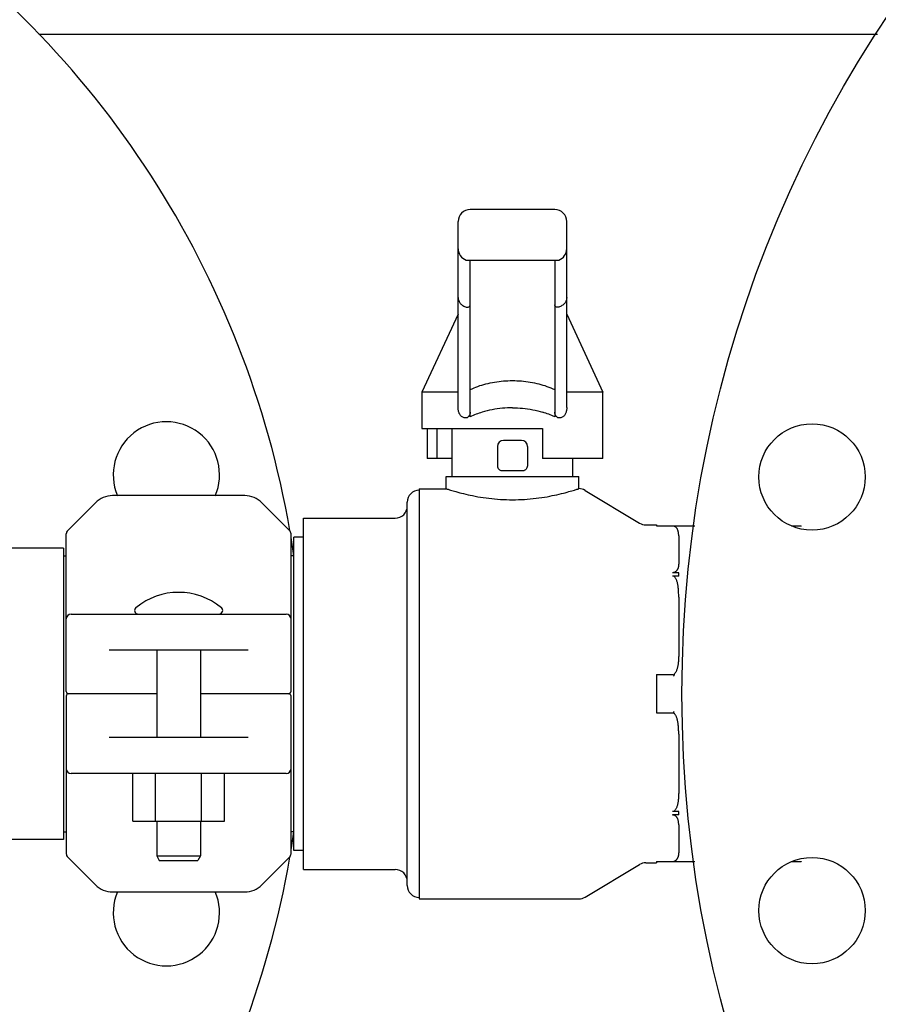
# Model space of a CAD drawing. Units: millimetres. Extents: x 30664 to 40707, y -409 to 6848.
# Drawn here: x 38753 to 38930, y 5129 to 5332 of the extents above; entities that cross this region are included whole.
import ezdxf

# ---------------------------------------------------------------- set-up
doc = ezdxf.new("R2010")
doc.units = ezdxf.units.MM
doc.layers.add('Equipo', color=7, linetype='Continuous')

msp = doc.modelspace()

# ---------------------------------------------------------------- linework, layer by layer
at = {"layer": 'Equipo'}
for p, q in [((38756.76, 5329.37), (38930.33, 5329.37)), ((38863.51, 5293.09), (38846.03, 5293.09)), ((38843.54, 5252.11), (38843.54, 5290.59)), ((38866.01, 5252.11), (38866.01, 5290.59)), ((38845.41, 5282.59), (38864.14, 5282.59)), ((38846.03, 5250.18), (38846.03, 5282.59)), ((38863.51, 5282.59), (38863.51, 5250.18)), ((38843.54, 5271.42), (38836.05, 5255.29)), ((38866.01, 5271.42), (38873.5, 5255.29)), ((38843.54, 5255.29), (38836.05, 5255.29)), ((38836.05, 5255.29), (38836.05, 5247.8)), ((38873.5, 5255.29), (38866.01, 5255.29)), ((38873.5, 5241.56), (38873.5, 5255.29)), ((38836.05, 5247.8), (38861.02, 5247.8)), ((38837.12, 5247.8), (38837.12, 5241.56)), ((38839.12, 5247.8), (38839.12, 5241.56)), ((38842.29, 5237.81), (38842.29, 5247.8)), ((38861.02, 5247.8), (38861.02, 5241.56)), ((38856.65, 5245.3), (38852.9, 5245.3)), ((38851.65, 5244.05), (38851.65, 5240.24)), ((38857.89, 5244.05), (38857.89, 5240.24)), ((38842.29, 5241.56), (38837.12, 5241.56)), ((38873.5, 5241.56), (38861.02, 5241.56)), ((38867.26, 5237.81), (38867.26, 5241.56)), ((38852.36, 5239.06), (38857.19, 5239.06)), ((38841.04, 5237.81), (38868.51, 5237.81)), ((38841.04, 5235.31), (38841.04, 5237.81)), ((38868.51, 5235.31), (38868.51, 5237.81)), ((38835.5, 5235.31), (38835.5, 5150.42)), ((38835.5, 5235.31), (38841.04, 5235.31)), ((38869.79, 5234.96), (38881.09, 5228.18)), ((38768.49, 5232.4), (38762.75, 5226.66)), ((38799.39, 5233.87), (38772.03, 5233.87)), ((38808.66, 5226.66), (38802.92, 5232.4)), ((38833.01, 5153.23), (38833.01, 5232.5)), ((38811.54, 5156.52), (38811.54, 5229.21)), ((38811.54, 5229.21), (38830.51, 5229.21)), ((38882.37, 5227.82), (38884.58, 5227.82)), ((38884.58, 5227.82), (38884.58, 5227.6)), ((38884.58, 5227.6), (38892.54, 5227.6)), ((38912.51, 5227.6), (38914.54, 5227.6)), ((38914.54, 5227.48), (38914.54, 5227.6)), ((38762.46, 5193.37), (38762.46, 5225.95)), ((38808.96, 5193.37), (38808.96, 5225.95)), ((38809.54, 5160.47), (38809.54, 5225.27)), ((38811.54, 5225.27), (38809.54, 5225.27)), ((38889.17, 5225.53), (38889.17, 5219.98)), ((38761.88, 5223.02), (38745.27, 5223.02)), ((38761.88, 5223.02), (38761.88, 5162.72)), ((38761.88, 5221.42), (38762.46, 5221.42)), ((38809.54, 5221.42), (38808.96, 5221.42)), ((38889.17, 5217.92), (38887.92, 5217.92)), ((38889.17, 5217.24), (38887.92, 5217.24)), ((38889.17, 5217.24), (38889.17, 5217.92)), ((38889.17, 5212.87), (38889.17, 5201.2)), ((38763.46, 5209.37), (38807.96, 5209.37)), ((38800.1, 5201.87), (38771.31, 5201.87)), ((38781.21, 5201.87), (38781.21, 5183.87)), ((38790.21, 5201.87), (38790.21, 5183.87)), ((38884.58, 5196.84), (38887.92, 5196.84)), ((38884.58, 5196.84), (38884.58, 5188.9)), ((38762.46, 5192.37), (38762.46, 5159.78)), ((38781.21, 5192.87), (38762.96, 5192.87)), ((38808.46, 5192.87), (38790.21, 5192.87)), ((38808.96, 5159.78), (38808.96, 5192.37)), ((38884.58, 5188.9), (38887.92, 5188.9)), ((38771.31, 5183.87), (38800.1, 5183.87)), ((38889.17, 5184.53), (38889.17, 5172.86)), ((38807.96, 5176.37), (38763.46, 5176.37)), ((38776.2, 5166.52), (38776.2, 5176.37)), ((38780.95, 5166.52), (38780.95, 5176.37)), ((38790.45, 5166.52), (38790.45, 5176.37)), ((38795.2, 5166.52), (38795.2, 5176.37)), ((38889.17, 5168.5), (38887.92, 5168.5)), ((38889.17, 5167.79), (38887.92, 5167.79)), ((38889.17, 5167.79), (38889.17, 5168.5)), ((38776.2, 5166.52), (38795.2, 5166.52)), ((38781.21, 5166.52), (38781.21, 5159.37)), ((38790.21, 5166.52), (38790.21, 5159.37)), ((38889.17, 5165.72), (38889.17, 5160.21)), ((38761.88, 5164.32), (38762.46, 5164.32)), ((38809.54, 5164.32), (38808.96, 5164.32)), ((38761.88, 5162.72), (38745.2, 5162.72)), ((38762.75, 5159.07), (38768.49, 5153.33)), ((38781.21, 5159.37), (38790.21, 5159.37)), ((38781.21, 5159.37), (38781.71, 5158.37)), ((38790.21, 5159.37), (38789.71, 5158.37)), ((38802.92, 5153.33), (38808.66, 5159.07)), ((38811.54, 5160.47), (38809.54, 5160.47)), ((38781.71, 5158.37), (38789.71, 5158.37)), ((38869.79, 5150.77), (38881.09, 5157.55)), ((38882.37, 5157.91), (38884.58, 5157.91)), ((38884.58, 5158.14), (38892.54, 5158.14)), ((38884.58, 5158.14), (38884.58, 5157.91)), ((38912.51, 5158.14), (38914.54, 5158.14)), ((38914.54, 5158.26), (38914.54, 5158.14)), ((38811.54, 5156.51), (38830.51, 5156.51)), ((38772.03, 5151.87), (38799.39, 5151.87)), ((38835.5, 5150.42), (38868.51, 5150.42))]:
    msp.add_line(p, q, dxfattribs=at)
for centre, radius in [((39142.34, 5192.87), 252.5), ((38916.76, 5237.74), 11), ((38916.76, 5148), 11)]:
    msp.add_circle(centre, radius, dxfattribs=at)
for centre, radius, start, end in [((38614.14, 5192.87), 197.5, 9.8585, 55.9666), ((38846.03, 5290.59), 2.5, 90, 180), ((38863.51, 5290.59), 2.5, 0, 90), ((38846.03, 5284.98), 2.5, 180, 250.529), ((38863.51, 5284.98), 2.5, 289.4712, 0), ((38845.41, 5283.21), 0.624, 250.529, 270), ((38864.14, 5283.21), 0.624, 270, 289.4718), ((38783.17, 5238.16), 11, 336.8564, 203.035), ((38852.9, 5244.05), 1.25, 90, 180), ((38856.65, 5244.05), 1.25, 0, 90), ((38835.5, 5232.5), 2.5, 90, 180), ((38868.51, 5232.82), 2.5, 59.0362, 90), ((38772.03, 5228.87), 5, 90, 135), ((38799.39, 5228.87), 5, 45, 90), ((38830.51, 5231.7), 2.5, 270, 0), ((38763.46, 5225.95), 1, 135.0017, 180), ((38807.96, 5225.95), 1, 0, 44.9983), ((38882.37, 5230.32), 2.5, 239.0362, 270), ((38614.14, 5192.87), 197.5, 8.3167, 9.42), ((38785.71, 5199.94), 13.92, 50.5584, 129.4416), ((38777.34, 5210.12), 0.75, 129.4416, 270), ((38794.08, 5210.12), 0.75, 270, 50.5584), ((38763.46, 5208.37), 1, 90.002, 180), ((38807.96, 5208.37), 1, 0.0015, 90), ((38762.96, 5193.37), 0.5, 180, 269.9997), ((38762.96, 5192.37), 0.5, 90.0002, 180), ((38808.46, 5193.37), 0.5, 270.0002, 0), ((38808.46, 5192.37), 0.5, 0, 89.9997), ((38763.46, 5177.37), 1, 180.0015, 270), ((38807.96, 5177.37), 1, 270.002, 0), ((38614.14, 5192.87), 197.5, 350.58, 351.6833), ((38614.14, 5192.87), 197.5, 304.2559, 350.1415), ((38763.46, 5159.78), 1, 180, 224.9983), ((38807.96, 5159.78), 1, 315.0017, 0), ((38882.37, 5155.41), 2.5, 90, 120.9638), ((38830.51, 5154.02), 2.5, 0, 90), ((38772.03, 5156.87), 5, 225, 270), ((38799.39, 5156.87), 5, 270, 315), ((38835.5, 5153.23), 2.5, 180, 270), ((38783.17, 5147.57), 11, 156.965, 23.1436), ((38868.51, 5152.92), 2.5, 270, 300.9638)]:
    msp.add_arc(centre, radius, start, end, dxfattribs=at)
for points, start_tangent, end_tangent in [([(38843.54, 5274.87), (38843.65, 5274.23), (38843.99, 5273.66), (38844.53, 5273.19), (38845.2, 5272.89)], (0, -1), (0.958518, -0.285032)), ([(38845.2, 5272.89), (38845.5, 5272.86), (38845.77, 5272.95), (38845.96, 5273.14), (38846.03, 5273.38)], (0.958518, -0.285032), (0, 1)), ([(38864.34, 5272.89), (38864.05, 5272.86), (38863.77, 5272.95), (38863.58, 5273.14), (38863.51, 5273.38)], (-0.958518, -0.285032), (0, 1)), ([(38866.01, 5274.87), (38865.89, 5274.23), (38865.55, 5273.66), (38865.02, 5273.19), (38864.34, 5272.89)], (0, -1), (-0.958518, -0.285032)), ([(38846.03, 5255.83), (38849.3, 5257), (38852.91, 5257.6), (38856.63, 5257.6), (38860.24, 5257), (38863.51, 5255.83)], (0.904924, 0.425573), (0.904924, -0.425573)), ([(38845.2, 5249.96), (38844.92, 5249.97), (38844.64, 5250.04), (38844.38, 5250.16), (38844.14, 5250.33), (38843.94, 5250.57), (38843.78, 5250.84), (38843.67, 5251.14), (38843.59, 5251.46), (38843.55, 5251.78), (38843.54, 5252.11)], (-0.998828, -0.0484), (0, 1)), ([(38845.97, 5250.75), (38845.89, 5250.56), (38845.79, 5250.39), (38845.68, 5250.23), (38845.54, 5250.1), (38845.38, 5250.01), (38845.2, 5249.96)], (-0.30824, -0.951309), (-0.998828, -0.0484)), ([(38846.03, 5251.15), (38846.02, 5250.94), (38845.97, 5250.75)], (0, -1), (-0.30824, -0.951309)), ([(38848.5, 5251.12), (38847.26, 5250.71), (38846.03, 5250.18)], (-0.95971, -0.280991), (-0.899531, -0.436858)), ([(38854.77, 5252.06), (38852.68, 5251.96), (38850.58, 5251.65), (38848.5, 5251.12)], (-1, 0), (-0.955414, -0.295271)), ([(38854.77, 5252.06), (38856.87, 5251.96), (38858.96, 5251.65), (38861.05, 5251.12)], (1, 0), (0.955414, -0.295271)), ([(38863.51, 5250.18), (38862.29, 5250.71), (38861.05, 5251.12)], (-0.899531, 0.436857), (-0.95971, 0.280991)), ([(38864.34, 5249.96), (38864.17, 5250.01), (38864.01, 5250.1), (38863.87, 5250.23), (38863.75, 5250.39), (38863.65, 5250.56), (38863.58, 5250.75), (38863.53, 5250.94), (38863.51, 5251.15)], (-0.998828, 0.048402), (0, 1)), ([(38866.01, 5252.11), (38866, 5251.78), (38865.95, 5251.46), (38865.88, 5251.14), (38865.76, 5250.84), (38865.61, 5250.57), (38865.41, 5250.33), (38865.17, 5250.16), (38864.91, 5250.04), (38864.63, 5249.97), (38864.34, 5249.96)], (0, -1), (-0.998828, 0.048402)), ([(38851.65, 5240.24), (38851.71, 5239.83), (38851.85, 5239.5), (38852.08, 5239.23), (38852.36, 5239.06)], (0, -1), (0.919694, -0.392636)), ([(38857.89, 5240.24), (38857.84, 5239.83), (38857.69, 5239.5), (38857.47, 5239.23), (38857.19, 5239.06)], (0, -1), (-0.919694, -0.392636)), ([(38841.04, 5235.31), (38841.27, 5235.24), (38841.95, 5235.03), (38843.08, 5234.7), (38844.63, 5234.29), (38846.53, 5233.87), (38848.72, 5233.48), (38851.08, 5233.2), (38853.54, 5233.05), (38856.01, 5233.05), (38858.46, 5233.2), (38860.83, 5233.48), (38863.02, 5233.87), (38864.92, 5234.29), (38866.46, 5234.7), (38867.59, 5235.03), (38868.28, 5235.24), (38868.51, 5235.31)], (0.951445, -0.30782), (0.951445, 0.30782)), ([(38888.39, 5227.48), (38888.3, 5227.52), (38888.23, 5227.55), (38888.18, 5227.58), (38888.17, 5227.59), (38888.18, 5227.6)], (-0.878542, 0.477666), (0.995593, 0.093779)), ([(38888.18, 5227.6), (38888.2, 5227.6)], (0.995593, 0.093779), (1, 0)), ([(38889.17, 5225.53), (38889.17, 5225.78), (38889.15, 5226.01), (38889.12, 5226.22), (38889.09, 5226.41), (38889.04, 5226.59), (38888.98, 5226.76), (38888.91, 5226.91), (38888.83, 5227.05), (38888.74, 5227.18), (38888.64, 5227.29), (38888.52, 5227.39), (38888.39, 5227.48)], (0, 1), (-0.878542, 0.477666)), ([(38889.17, 5219.98), (38889.17, 5219.72), (38889.15, 5219.49), (38889.12, 5219.27), (38889.08, 5219.07), (38889.03, 5218.88), (38888.96, 5218.71), (38888.89, 5218.56), (38888.8, 5218.42), (38888.7, 5218.29), (38888.59, 5218.17), (38888.46, 5218.08), (38888.3, 5217.99), (38888.12, 5217.94), (38887.92, 5217.92)], (0, -1), (-1, 0)), ([(38889.17, 5212.87), (38889.17, 5213.41), (38889.15, 5213.91), (38889.12, 5214.38), (38889.08, 5214.8), (38889.03, 5215.2), (38888.96, 5215.56), (38888.89, 5215.88), (38888.8, 5216.18), (38888.7, 5216.45), (38888.59, 5216.69), (38888.46, 5216.9), (38888.3, 5217.07), (38888.12, 5217.19), (38887.92, 5217.24)], (0, 1), (-1, 0)), ([(38889.17, 5201.2), (38889.17, 5200.68), (38889.15, 5200.2), (38889.12, 5199.76), (38889.09, 5199.34), (38889.04, 5198.96), (38888.98, 5198.61), (38888.91, 5198.29), (38888.83, 5198), (38888.74, 5197.73), (38888.64, 5197.49), (38888.52, 5197.27), (38888.39, 5197.09)], (0, -1), (-0.6569, -0.753978)), ([(38887.92, 5196.84), (38888.01, 5196.81), (38888.08, 5196.75), (38888.15, 5196.66), (38888.2, 5196.55)], (1, 0), (0.422933, -0.906161)), ([(38888.39, 5197.09), (38888.3, 5196.99), (38888.23, 5196.88), (38888.18, 5196.77), (38888.17, 5196.66), (38888.2, 5196.55)], (-0.6569, -0.753978), (0.422933, -0.906161)), ([(38887.92, 5188.9), (38888.01, 5188.92), (38888.08, 5188.99), (38888.15, 5189.07), (38888.2, 5189.18)], (1, 0), (0.422933, 0.906161)), ([(38888.39, 5188.64), (38888.3, 5188.75), (38888.23, 5188.85), (38888.18, 5188.96), (38888.17, 5189.07), (38888.2, 5189.18)], (-0.6569, 0.753978), (0.422933, 0.906161)), ([(38889.17, 5184.53), (38889.17, 5185.05), (38889.15, 5185.53), (38889.12, 5185.98), (38889.09, 5186.39), (38889.04, 5186.77), (38888.98, 5187.12), (38888.91, 5187.44), (38888.83, 5187.74), (38888.74, 5188), (38888.64, 5188.25), (38888.52, 5188.46), (38888.39, 5188.64)], (0, 1), (-0.6569, 0.753978)), ([(38889.17, 5172.86), (38889.17, 5172.32), (38889.15, 5171.82), (38889.12, 5171.35), (38889.08, 5170.93), (38889.03, 5170.54), (38888.96, 5170.18), (38888.89, 5169.85), (38888.8, 5169.55), (38888.7, 5169.28), (38888.59, 5169.04), (38888.46, 5168.83), (38888.3, 5168.66), (38888.12, 5168.54), (38887.92, 5168.5)], (0, -1), (-1, 0)), ([(38889.17, 5165.72), (38889.17, 5165.98), (38889.15, 5166.22), (38889.12, 5166.44), (38889.08, 5166.64), (38889.03, 5166.82), (38888.96, 5166.99), (38888.89, 5167.15), (38888.8, 5167.29), (38888.7, 5167.42), (38888.59, 5167.54), (38888.46, 5167.63), (38888.3, 5167.72), (38888.12, 5167.77), (38887.92, 5167.79)], (0, 1), (-1, 0)), ([(38889.17, 5160.21), (38889.17, 5159.97), (38889.15, 5159.74), (38889.12, 5159.52), (38889.09, 5159.33), (38889.04, 5159.15), (38888.98, 5158.98), (38888.91, 5158.83), (38888.83, 5158.69), (38888.74, 5158.56), (38888.64, 5158.45), (38888.52, 5158.34), (38888.39, 5158.26)], (0, -1), (-0.878292, -0.478125)), ([(38888.39, 5158.26), (38888.3, 5158.21), (38888.23, 5158.18), (38888.18, 5158.16), (38888.17, 5158.14), (38888.18, 5158.14)], (-0.878292, -0.478125), (0.996136, -0.087819)), ([(38888.18, 5158.14), (38888.2, 5158.14)], (0.996136, -0.087818), (1, 0))]:
    msp.add_spline(points, degree=3, dxfattribs=dict(at, start_tangent=start_tangent, end_tangent=end_tangent))

doc.saveas('drawing.dxf')
